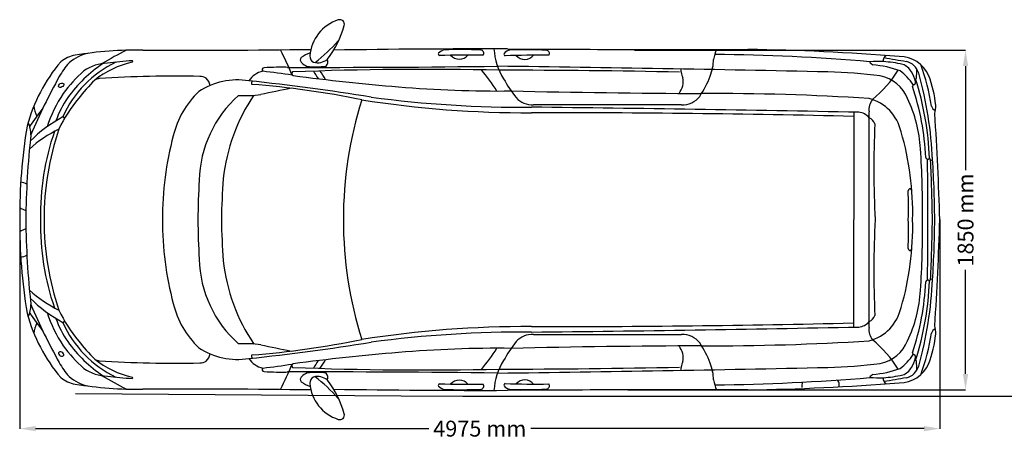
# Model space of a CAD drawing. Units: millimetres. Extents: x 4360 to 12426, y -465 to 4967.
# Drawn here: x 4360 to 9629, y -465 to 1850 of the extents above; entities that cross this region are included whole.
import ezdxf

# ---------------------------------------------------------------- set-up
doc = ezdxf.new("R2010")
doc.units = ezdxf.units.MM
doc.header["$MEASUREMENT"] = 0
doc.styles.get("Standard").update_dxf_attribs({"font": 'arial.ttf'})
doc.dimstyles.get("Standard").update_dxf_attribs({"dimtxt": 85, "dimasz": 85, "dimexe": 0.18, "dimexo": 0.0625, "dimgap": 30, "dimtad": 0, "dimdec": 4, "dimzin": 0, "dimdsep": 46, "dimtxsty": 'Standard', "dimcen": 0.09, "dimadec": 0, "dimazin": 0, "dimtfac": 1, "dimtdec": 4, "dimtofl": 0, "dimtmove": 0, "dimatfit": 3, "dimfxl": 0, "dimtolj": 1, "dimtzin": 0, "dimarcsym": 0})

# ---------------------------------------------------------------- blocks, each defined once
blk = doc.blocks.new('*D19')
at = {"color": 0, "lineweight": -2, "transparency": 16777216}
for p, q in [((7650.4, 1687.3), (9421.7, 1687.3)), ((9421.5, 1602.3), (9421.5, 1045.2)), ((9421.5, -46.2), (9421.5, 510.8)), ((7613.9, -131.2), (9421.7, -131.2))]:
    blk.add_line(p, q, dxfattribs=at)
at = {"color": 0, "transparency": 16777216}
for points in [[(9407.4, 1602.3), (9435.7, 1602.3), (9421.5, 1687.3)], [(9407.4, -46.2), (9435.7, -46.2), (9421.5, -131.2)]]:
    blk.add_solid(points, dxfattribs=at)
at = {"layer": 'Defpoints', "color": 0, "transparency": 16777216}
for p in [(7650.3, 1687.3), (7613.8, -131.2), (9421.5, -131.2)]:
    blk.add_point(p, dxfattribs=at)
at = {"color": 0, "transparency": 16777216, "insert": (9421.5, 778), "char_height": 85, "attachment_point": 5, "rotation": 90}
blk.add_mtext('\\A1;1850 mm', dxfattribs=at)
blk = doc.blocks.new('*D20')
at = {"color": 0, "lineweight": -2, "transparency": 16777216}
for p, q in [((4360.6, 844.7), (4360.6, -338.9)), ((9284.3, 780), (9284.3, -338.9)), ((4445.6, -338.7), (6549.5, -338.7)), ((9199.3, -338.7), (7095.3, -338.7))]:
    blk.add_line(p, q, dxfattribs=at)
at = {"color": 0, "transparency": 16777216}
for points in [[(4445.6, -324.5), (4445.6, -352.9), (4360.6, -338.7)], [(9199.3, -324.5), (9199.3, -352.9), (9284.3, -338.7)]]:
    blk.add_solid(points, dxfattribs=at)
at = {"layer": 'Defpoints', "color": 0, "transparency": 16777216}
for p in [(4360.6, 844.8), (9284.3, 780), (9284.3, -338.7)]:
    blk.add_point(p, dxfattribs=at)
at = {"color": 0, "transparency": 16777216, "insert": (6822.4, -338.7), "char_height": 85, "attachment_point": 5}
blk.add_mtext('\\A1;4975 mm', dxfattribs=at)

msp = doc.modelspace()

# ---------------------------------------------------------------- linework, layer by layer
at = {"color": 7}
msp.add_line((8823.04373, 1355.26886), (8821.20067, 204.77161), dxfattribs=at)
at = {"color": 5}
for p, q in [((4659.41481, -150.48192), (6401.8152, -162.50128)), ((6401.8152, -162.50128), (6732.11083, -164.77972)), ((6732.11083, -164.77972), (12426.18415, -164.77972))]:
    msp.add_line(p, q, dxfattribs=at)
at = {"color": 7}
for centre, radius, start, end in [((6131.6784, 1640.88755), 218.56597, 107.68542481, 176.00313676), ((6073.41995, 1825.59151), 24.90035, 344.41077813, 109.08059058), ((5571.19089, 1970.46826), 547.60711, 322.68604079, 343.93169176), ((4978.87263, -198.599), 1885.99438, 88.75124374, 99.80226178), ((5619.1852, 285.81791), 1560.86174, 116.16055961, 121.59422777), ((5180.09637, 56938.30473), 55251.58929, 269.833953682, 270.766358522), ((3566.84993, 586.22891), 2451.05367, 23.23617488, 26.72808456), ((5408.76178, 2308.78266), 869.68872, 307.71122451, 318.88155083), ((6843.96327, -49169.59083), 50863.45176, 89.857648203, 90.904510037), ((6643.96449, 1633.80459), 56.49481, 102.14186713, 139.26161456), ((6714.84527, -883.39425), 2573.76089, 87.49007489, 91.84275758), ((6826.1887, 1670.60605), 17.34547, 325.38789987, 85.4769686), ((7247.60013, 1718.58072), 350.45649, 184.04947956, 211.81034994), ((6995.2183, 1632.72082), 56.49481, 102.14186713, 139.26161456), ((7948.85681, 179188.90629), 177497.89959, 269.6841341534, 270.0995799746), ((7066.09909, -884.47801), 2573.76089, 87.49007489, 91.84275758), ((7177.44252, 1669.52229), 17.34547, 325.38789987, 85.4769686), ((8272.74763, 1608.0893), 201.59707, 155.69605895, 171.4544417), ((8067.45221, -11115.58616), 12808.26871, 85.523959858, 89.150501078), ((4676.13725, 1514.79951), 146.21885, 97.21029401, 130.95994098), ((4769.99453, 1456.13333), 218.445, 100.46317172, 131.87679051), ((5879.8038, 1635.27285), 18.0467, 136.49784307, 232.30852903), ((6006.83138, 1440.60571), 250.03862, 111.41389377, 124.08238222), ((5945.68615, 1651.96114), 32.31117, 172.60118746, 246.37227312), ((5953.3775, 1705.28511), 85.45681, 256.02241977, 308.62119092), ((5976.22355, 1625.79766), 33.04043, 314.80213759, 22.64442813), ((6608.30736, 1666.76423), 8.14788, 151.3287723, 255.94442621), ((6767.93668, -3848.50554), 5509.73644, 89.245763, 91.68080488), ((6711.91743, 1699.69304), 60.44917, 220.68122488, 320.47574796), ((6959.56118, 1665.68047), 8.14788, 151.3287723, 255.94442621), ((7119.19049, -3849.5893), 5509.73644, 89.245763, 91.68080488), ((7063.17124, 1698.60928), 60.44917, 220.68122488, 320.47574796), ((7828.68623, 1642.82897), 244.74919, 337.46045436, 358.88018351), ((7975.98083, -9448.28665), 11112.95212, 85.185033701, 89.46826796), ((9010.91249, 1631.57323), 30.04796, 114.94846581, 190.21182756), ((62157.06035, 311514.66922), 314396.27182, 260.2631481371, 260.2852770958), ((9069.02137, 1484.82986), 168.79985, 22.8853028, 90.6733447), ((5245.69089, 1057.67226), 874.5702, 139.53797049, 165.19860638), ((4892.26717, 1371.83716), 364.49354, 137.35097719, 151.54695679), ((5122.90793, 1098.69687), 579.69425, 115.3127941, 156.46095314), ((5212.54129, 1005.93916), 732.59249, 123.60786353, 144.32687782), ((4833.68049, 1395.18331), 222.49188, 91.04767028, 125.6050169), ((5086.67498, 1108.9107), 529.69946, 103.52765812, 127.86671743), ((5203.38148, -1510.7725), 3150.65955, 94.38018443, 96.81315899), ((4961.89907, 1627.29742), 3.49309, 284.44592645, 75.86013314), ((5667.00342, 1582.73533), 10.21116, 82.99532217, 235.30223633), ((5756.81046, 315.28482), 1280.65131, 88.04021061, 93.9653802), ((5959.10647, 75393.9091), 73798.6769, 269.8712034404, 270.7431216816), ((6526.45845, -16393.95123), 17978.6184, 88.727859481, 92.249192205), ((5927.72816, 1674.61515), 79.69627, 222.28670993, 248.04320958), ((5943.28242, 1935.22029), 337.58115, 262.27909356, 279.58716504), ((5917.10802, 828.13975), 1184.93572, 32.72053786, 39.50167143), ((4404.54123, -194855.0284), 196472.5231, 88.7514854, 89.2675117889), ((8038.90384, 1594.20242), 141.33503, 183.14932558, 202.32235452), ((8969.30161, -576.65164), 2202.93063, 89.68687985, 91.5742638), ((8944.64595, 1644.42497), 40.57606, 207.88517559, 241.53242737), ((8875.71241, 1033.64748), 577.24187, 70.07271826, 85.07147977), ((8928.84524, 891.99379), 736.12648, 77.74410954, 85.91060394), ((9052.05512, 1525.07635), 92.38265, 30.46886863, 69.03540421), ((9083.85221, 1538.91381), 90.38957, 15.90058651, 76.47208409), ((8699.78314, 1575.97009), 460.87495, 355.14562765, 1.34322359), ((8119.72568, 1217.30846), 1132.81483, 8.68076813, 20.28065296), ((7474.67072, -62.78272), 3318.61556, 151.0122018, 156.98035788), ((5179.617, 1030.96859), 723.33842, 131.09634348, 144.14910929), ((4795.25131, 1464.79763), 70.82207, 97.13829403, 118.43248732), ((5182.46717, -4320.43058), 5868.87768, 88.612359855, 93.869109572), ((5525.86187, 1152.38644), 375.63812, 80.83245381, 123.51651478), ((5328.24181, 1495.42288), 51.43283, 54.62232785, 94.07042274), ((5316.35678, 1490.3095), 62.84444, 7.03814788, 48.47471136), ((5686.29181, 1455.98238), 120.9901, 101.97376485, 146.23545105), ((5165.26117, -2734.95333), 4337.73624, 81.33074332, 83.43506862), ((5826.55374, 1561.97385), 10.50914, 122.71159458, 253.47905622), ((7268.74544, 12332.39946), 10876.93639, 262.364733751, 265.354405767), ((8109.9154, 2903.15814), 2550.85688, 211.38087773, 212.44001635), ((5763.04101, 1406.04656), 264.64558, 27.95033727, 39.94218484), ((6860.11492, -48608.85831), 50189.13688, 88.823274857, 89.925235944), ((7684.62791, 1946.56611), 842.81076, 209.32007315, 217.53563641), ((7809.99984, 1518.69869), 100.55682, 321.49769919, 12.53372713), ((7650.32983, 1687.26813), 427.39062, 324.67215473, 341.12587243), ((8638.62568, -878.72881), 2450.02738, 82.3433134, 88.90434035), ((8494.5796, 1937.23149), 670.01014, 309.88734377, 327.7968494), ((8927.05377, 1354.78519), 198.34481, 21.74681945, 78.95284342), ((8876.73608, 1324.5893), 318.8682, 33.96415594, 52.13640921), ((8985.27912, 1479.04069), 173.37817, 12.89456201, 32.3919678), ((9153.68806, 1539.39862), 5.84559, 218.61237142, 335.44363545), ((7619.17244, 1046.43165), 1610.67185, 2.24027741, 17.60547225), ((7180.49564, 1008.0942), 2066.37804, 2.50609524, 15.59693533), ((8625.17706, 1324.3), 640.61193, 6.10008663, 20.67455296), ((5597.04637, 705.15216), 1172.02644, 135.46978593, 141.89837941), ((4383.49211, -10000.65483), 11586.42159, 80.775915032, 84.04422029), ((5616.62978, 1511.90679), 15.57192, 142.97918871, 209.86175588), ((5227.72667, -3316.84731), 4835.59427, 78.51423768, 85.54751234), ((7514.73739, -7078.91777), 8729.77855, 101.244948111, 102.330132022), ((6916.67258, 7681.85072), 6213.2041, 265.11702674, 270.677342872), ((9151.48636, 1494.00317), 13.49028, 139.67676094, 182.55849243), ((7768.2298, 1040.67525), 1442.65626, 2.8895045, 18.28923067), ((9142.51331, 1514.79424), 12.13267, 263.79192363, 14.00946505), ((5186.97775, 1054.44727), 715.93429, 146.01744856, 161.89785105), ((5093.49098, 1111.95734), 574.29837, 145.99313765, 159.96964093), ((5295.30956, 913.97132), 806.02752, 140.34388542, 154.18326995), ((5646.02313, 1119.26116), 476.69252, 133.40837765, 166.64580016), ((5945.31322, 977.20522), 624.48062, 131.55411848, 178.65532474), ((6417.93324, 898.17167), 973.4314, 145.76500962, 174.03061593), ((5560.72794, 2169.83439), 725.91765, 267.65913597, 277.10727666), ((7056.7502, 7566.73817), 6184.86153, 262.418578343, 270.388783739), ((8197.28547, 53914.93725), 52459.74745, 268.681437644, 269.794211633), ((7104.04206, 1513.68036), 119.14307, 222.57102436, 272.81898332), ((7907.79364, 1508.62368), 114.07814, 267.22676317, 323.09927659), ((8044.16988, -12446.39246), 13901.96546, 86.446206003, 90.145497954), ((8987.84454, 1369.28497), 83.33151, 139.74938299, 188.34519493), ((8844.45636, 1199.11922), 237.7941, 12.57259285, 75.02739887), ((8475.14146, 1121.90129), 706.07294, 2.98879135, 25.71592964), ((5659.95543, 446.75581), 1498.78141, 141.65895294, 146.25088036), ((4600.3427, 1403.36388), 164.16304, 184.66732316, 205.13920464), ((8243.96178, 778.7733), 2151.71382, 162.60873704, 179.96630705), ((7069.65524, 6947.74769), 5595.31907, 260.96119305, 270.30551239), ((4947.3764, -192883.05285), 194276.98376, 88.8489343968, 89.3655177879), ((7504.8522, -420145.06261), 421539.9291, 89.94598233, 90.0536817621), ((9274.13676, 1397.28378), 35.7255, 194.59235458, 247.09166189), ((9059.88425, 1392.26206), 202.27749, 347.49409, 0.03198897), ((4936.61206, 685.73368), 731.08681, 118.1720183, 135.3456944), ((4592.25018, 1322.0628), 8.18793, 6.2499083, 95.60033627), ((7149.62735, -70706.0701), 72058.5957, 88.669329044, 90.0398652444), ((8843.68924, 1275.00018), 79.98523, 39.48772658, 85.39131105), ((-190475.06582, 1193.02469), 199380.52878, 359.8813205275, 0.0471761698), ((8885.14047, 1276.22349), 53.62247, 17.85806736, 67.77981796), ((-11332.66848, 88.79358), 20628.52721, 1.920294091, 3.500906581), ((7181.83561, 808.75713), 2821.51176, 170.36290679, 180.58319013), ((4274.98324, 1236.21851), 145.33599, 359.50024412, 26.15079445), ((4911.07152, 593.05674), 753.66442, 116.93045943, 131.41795465), ((5993.89097, 784.83752), 1502.92427, 161.36853233, 180.18294811), ((14401.06989, 1054.11656), 5470.09461, 177.50053858, 182.87199555), ((9110.15471, 717.75145), 4718.27341, 173.70680589, 179.24360136), ((5802.20398, 812.24898), 1330.71564, 160.67277558, 181.38699662), ((6802.9801, 792.78672), 1678.52976, 164.92433546, 180.43515447), ((7635.33221, 823.04726), 1503.37823, 358.36065886, 16.53385401), ((4498.30736, 836.99619), 4692.98709, 359.3045989, 3.93090284), ((9219.27728, 1113.56783), 10.22679, 180.94291183, 335.907962), ((9242.44791, 1112.38994), 14.15552, 192.2219929, 279.96449863), ((3552.07993, 734.38411), 5704.88919, 0.45852571, 3.94032876), ((516.19856, 866.72627), 8704.24908, 359.429368486, 1.55907971), ((-3489.80773, 540.61419), 12736.67715, 1.077111153, 2.520088695), ((4356.42342, 885.22733), 95.07125, 63.63007642, 84.51136674), ((10473.7718, 704.48958), 5160.77434, 176.80791655, 179.16121201), ((8745.45897, 742.17231), 3305.70231, 175.53701519, 179.34367131), ((9124.84182, 935.02911), 9.95793, 33.00430235, 185.26882896), ((6259.69265, 855.41968), 2856.31759, 358.48773178, 1.57876776), ((4444.5885, 981.01536), 160.0731, 238.33327837, 251.27573991), ((7181.83561, 751.32011), 2821.51176, 179.41680987, 189.63709321), ((9110.15471, 842.32579), 4718.27341, 180.75639864, 186.29319411), ((5802.20398, 747.82825), 1330.71564, 178.61300338, 199.32722442), ((5993.89097, 775.23972), 1502.92427, 179.81705189, 198.63146767), ((6802.9801, 767.29051), 1678.52976, 179.56484553, 195.07566454), ((10473.7718, 855.58765), 5160.77434, 180.83878799, 183.19208345), ((8745.45897, 817.90493), 3305.70231, 180.65632869, 184.46298481), ((8243.96178, 781.30394), 2151.71382, 180.03369295, 197.39126296), ((-190475.06582, 367.05254), 199380.52878, 359.9528238302, 0.1186794725), ((14401.06989, 505.96067), 5470.09461, 177.12800445, 182.49946142), ((7635.33221, 737.02998), 1503.37823, 343.46614599, 1.63934114), ((6259.69265, 704.65755), 2856.31759, 358.42123224, 1.51226822), ((4498.30736, 723.08105), 4692.98709, 356.06909716, 0.6954011), ((516.19856, 693.35096), 8704.24908, 358.44092029, 0.570631514), ((-3489.80773, 1019.46304), 12736.67715, 357.479911305, 358.922888847), ((3552.07993, 825.69312), 5704.88919, 356.05967124, 359.54147429), ((-11332.66848, 1471.28365), 20628.52721, 356.499093419, 358.079705909), ((4444.5885, 579.06187), 160.0731, 108.72426009, 121.66672163), ((4356.42342, 674.84991), 95.07125, 275.48863326, 296.36992358), ((9124.84182, 625.04813), 9.95793, 174.73117104, 326.99569765), ((5945.31322, 582.87201), 624.48062, 181.34467526, 228.44588152), ((6417.93324, 661.90556), 973.4314, 185.96938407, 214.23499038), ((7768.2298, 519.40199), 1442.65626, 341.71076933, 357.1104955), ((7619.17244, 513.64559), 1610.67185, 342.39452775, 357.75972259), ((7180.49564, 551.98304), 2066.37804, 344.40306467, 357.49390476), ((9219.27728, 446.5094), 10.22679, 24.092038, 179.05708817), ((9242.44791, 447.68729), 14.15552, 80.03550137, 167.7780071), ((4911.07152, 967.02049), 753.66442, 228.58204535, 243.06954057), ((8475.14146, 438.17595), 706.07294, 334.28407036, 357.01120865), ((4274.98324, 323.85872), 145.33599, 333.84920555, 0.49975588), ((4936.61206, 874.34356), 731.08681, 224.6543056, 241.8279817), ((7474.67072, 1622.85996), 3318.61556, 203.01964212, 208.9877982), ((5646.02313, 440.81607), 476.69252, 193.35419984, 226.59162235), ((5245.69089, 502.40498), 874.5702, 194.80139362, 220.46202951), ((5659.95543, 1113.32143), 1498.78141, 213.74911964, 218.34104706), ((5186.97775, 505.62996), 715.93429, 198.10214895, 213.98255144), ((5295.30956, 646.10591), 806.02752, 205.81673005, 219.65611458), ((8885.14047, 283.85374), 53.62247, 292.22018204, 342.14193264), ((8844.45636, 360.95801), 237.7941, 284.97260113, 347.42740715), ((4600.3427, 156.71336), 164.16304, 154.86079536, 175.33267684), ((5093.49098, 448.11989), 574.29837, 200.03035907, 214.00686235), ((4592.25018, 238.01443), 8.18793, 264.39966373, 353.7500917), ((5122.90793, 461.38036), 579.69425, 203.53904686, 244.6872059), ((7149.62735, 72266.14733), 72058.5957, 269.9601347556, 271.3292615937), ((8843.68924, 285.07705), 79.98523, 274.60868895, 320.51227342), ((9059.88425, 167.81517), 202.27749, 359.96801103, 12.50591), ((7069.65524, -5387.67045), 5595.31907, 89.69448761, 99.03880695), ((7056.7502, -6006.66093), 6184.86153, 89.611216261, 97.581421657), ((7104.04206, 46.39687), 119.14307, 87.18101668, 137.42897564), ((4947.3764, 194443.13008), 194276.98376, 270.6344822121, 271.1510656032), ((7504.8522, 421705.13984), 421539.9291, 269.9463182379, 270.05401767), ((7907.79364, 51.45355), 114.07814, 36.90072341, 92.77323683), ((8987.84454, 190.79226), 83.33151, 171.65480507, 220.25061701), ((8119.72568, 342.76877), 1132.81483, 339.71934704, 351.31923187), ((8625.17706, 235.77723), 640.61193, 339.32544704, 353.89991337), ((9274.13676, 162.79345), 35.7255, 112.90833811, 165.40764542), ((5179.617, 529.10864), 723.33842, 215.85089071, 228.90365652), ((5212.54129, 554.13807), 732.59249, 215.67312218, 236.39213647), ((5597.04637, 854.92508), 1172.02644, 218.10162059, 224.53021407), ((5560.72794, -609.75715), 725.91765, 82.89272334, 92.34086403), ((4383.49211, 11560.73207), 11586.42159, 275.95577971, 279.224084968), ((5227.72667, 4876.92455), 4835.59427, 274.45248766, 281.48576232), ((7514.73739, 8638.99501), 8729.77855, 257.669867978, 258.755051889), ((7684.62791, -386.48888), 842.81076, 142.46436359, 150.67992685), ((7650.32983, -127.19089), 427.39062, 18.87412757, 35.32784527), ((8044.16988, 14006.4697), 13901.96546, 269.854502046, 273.553793997), ((8494.5796, -377.15426), 670.01014, 32.2031506, 50.11265623), ((8927.05377, 205.29205), 198.34481, 281.04715658, 338.25318055), ((5525.86187, 407.69079), 375.63812, 236.48348522, 279.16754619), ((5316.35678, 69.76774), 62.84444, 311.52528864, 352.96185212), ((5616.62978, 48.17044), 15.57192, 150.13824412, 217.02081129), ((7268.74544, -10772.32223), 10876.93639, 94.645594233, 97.635266249), ((6916.67258, -6121.77348), 6213.2041, 89.322657128, 94.88297326), ((5917.10802, 731.93748), 1184.93572, 320.49832857, 327.27946214), ((8197.28547, -52354.86001), 52459.74745, 90.205788367, 91.318562356), ((7809.99984, 41.37854), 100.55682, 347.46627287, 38.50230081), ((8876.73608, 235.48794), 318.8682, 307.86359079, 326.03584406), ((9151.48636, 66.07407), 13.49028, 177.44150757, 220.32323906), ((9142.51331, 45.283), 12.13267, 345.99053495, 96.20807637), ((4892.26717, 188.24008), 364.49354, 208.45304321, 222.64902281), ((4795.25131, 95.2796), 70.82207, 241.56751268, 262.86170597), ((5086.67498, 451.16653), 529.69946, 232.13328257, 256.47234188), ((5182.46717, 5880.50782), 5868.87768, 266.130890428, 271.387640145), ((5328.24181, 64.65436), 51.43283, 265.92957726, 305.37767215), ((5686.29181, 104.09486), 120.9901, 213.76454895, 258.02623515), ((5165.26117, 4295.03057), 4337.73624, 276.56493138, 278.66925668), ((3566.84993, 973.84832), 2451.05367, 333.27191544, 336.76382512), ((5826.55374, -1.89661), 10.50914, 106.52094378, 237.28840542), ((8109.9154, -1343.0809), 2550.85688, 147.55998365, 148.61912227), ((5763.04101, 154.03068), 264.64558, 320.05781516, 332.04966273), ((7247.60013, -158.50349), 350.45649, 148.18965006, 175.95052044), ((8038.90384, -34.12519), 141.33503, 157.67764548, 176.85067442), ((7828.68623, -82.75174), 244.74919, 1.11981649, 22.53954564), ((8638.62568, 2438.80604), 2450.02738, 271.09565965, 277.6566866), ((9069.02137, 75.24738), 168.79985, 269.3266553, 337.1146972), ((8985.27912, 81.03655), 173.37817, 327.6080322, 347.10543799), ((9153.68806, 20.67862), 5.84559, 24.55636455, 141.38762858), ((8699.78314, -15.89285), 460.87495, 358.65677641, 4.85437235), ((4833.68049, 164.89392), 222.49188, 234.3949831, 268.95232972), ((5667.00342, -22.65809), 10.21116, 124.69776367, 277.00467783), ((5756.81046, 1244.79241), 1280.65131, 266.0346198, 271.95978939), ((5959.10647, -73833.83186), 73798.6769, 89.2568783184, 90.1287965596), ((6526.45845, 17954.02847), 17978.6184, 267.750807795, 271.272140519), ((5927.72816, -114.53792), 79.69627, 111.95679042, 137.71329007), ((5943.28242, -375.14305), 337.58115, 80.41283496, 97.72090644), ((5976.22355, -65.72042), 33.04043, 337.35557187, 45.19786241), ((4404.54123, 196415.10563), 196472.5231, 270.7324882111, 271.2485146), ((6860.11492, 50168.93554), 50189.13688, 270.074764056, 271.176725143), ((8944.64595, -84.34774), 40.57606, 118.46757263, 152.11482441), ((8875.71241, 526.42976), 577.24187, 274.92852023, 289.92728174), ((8928.84524, 668.08345), 736.12648, 274.08939606, 282.25589046), ((9052.05512, 35.00089), 92.38265, 290.96459579, 329.53113137), ((9083.85221, 21.16343), 90.38957, 283.52791591, 344.09941349), ((4676.13725, 45.27773), 146.21885, 229.04005902, 262.78970599), ((4769.99453, 103.9439), 218.445, 228.12320949, 259.53682828), ((4978.87263, 1758.67623), 1885.99438, 260.19773822, 271.24875626), ((5619.1852, 1274.25933), 1560.86174, 238.40577223, 243.83944039), ((5203.38148, 3070.84974), 3150.65955, 263.18684101, 265.61981557), ((4961.89907, -67.22019), 3.49309, 284.13986686, 75.55407355), ((5879.8038, -75.19562), 18.0467, 127.69147097, 223.50215693), ((6006.83138, 119.47152), 250.03862, 235.91761778, 248.58610623), ((5945.68615, -91.8839), 32.31117, 113.62772688, 187.39881254), ((5945.68615, -91.8839), 32.31117, 113.62772688, 187.39881254), ((6131.6784, -80.81032), 218.56597, 183.99686324, 252.31457519), ((5953.3775, -145.20788), 85.45681, 51.37880908, 103.97758023), ((5953.3775, -145.20788), 85.45681, 51.37880908, 103.97758023), ((5408.76178, -748.70543), 869.68872, 41.11844917, 52.28877549), ((5571.19089, -410.39103), 547.60711, 16.06830824, 37.31395921), ((6608.30736, -106.687), 8.14788, 104.05557379, 208.6712277), ((6767.93668, 5408.58277), 5509.73644, 268.31919512, 270.754237), ((6711.91743, -139.61581), 60.44917, 39.52425204, 139.31877512), ((6826.1887, -110.52882), 17.34547, 274.5230314, 34.61210013), ((6959.56118, -105.60323), 8.14788, 104.05557379, 208.6712277), ((7119.19049, 5409.66654), 5509.73644, 268.31919512, 270.754237), ((7063.17124, -138.53204), 60.44917, 39.52425204, 139.31877512), ((7177.44252, -109.44505), 17.34547, 274.5230314, 34.61210013), ((8272.74763, -48.01207), 201.59707, 188.5455583, 204.30394105), ((7975.98083, 11008.36388), 11112.95212, 270.53173204, 274.814966299), ((8067.45221, 12675.6634), 12808.26871, 270.849498922, 274.476040142), ((8591.82628, -108.86803), 46.89429, 156.01555779, 191.5676972), ((8719.90258, -102.67305), 26.31995, 332.65564868, 64.60002392), ((8969.30161, 2136.72888), 2202.93063, 268.4257362, 270.31312015), ((9010.91249, -71.49599), 30.04796, 169.78817244, 245.05153419), ((62157.06035, -309954.59199), 314396.27182, 99.7147229042, 99.7368518629), ((5180.09637, -55378.22749), 55251.58929, 89.233641478, 90.166046318), ((6843.96327, 50729.66806), 50863.45176, 269.095489963, 270.142351797), ((6643.96449, -73.72735), 56.49481, 220.73838544, 257.85813287), ((6714.84527, 2443.47148), 2573.76089, 268.15724242, 272.50992511), ((6995.2183, -72.64359), 56.49481, 220.73838544, 257.85813287), ((7948.85681, -177628.82905), 177497.89959, 89.9004200254, 90.3158658467), ((7066.09909, 2444.55525), 2573.76089, 268.15724242, 272.50992511), ((6073.41995, -265.51428), 24.90035, 250.91940942, 15.58922187)]:
    msp.add_arc(centre, radius, start, end, dxfattribs=at)
msp.add_ellipse((4582.11293, 1499.20046), major_axis=(13.97837, 7.05617), ratio=0.6461708561, dxfattribs=at)
at = {"color": 7, "extrusion": (0, 0, -1)}
msp.add_ellipse((4582.11293, 60.87678), major_axis=(13.97837, -7.05617), ratio=0.6461708561, dxfattribs=at)

# ---------------------------------------------------------------- dimensions: what is measured, and where the dimension line sits
at = {"color": 7}
dim = msp.add_linear_dim(base=(9421.54361, -131.24562), p1=(7650.32983, 1687.26813), p2=(7613.83855, -131.24562), angle=90, text='1850 mm', dimstyle='Standard', dxfattribs=at)
dim.commit()
dim.dimension.update_dxf_attribs({"geometry": '*D19', "text_midpoint": (9421.54361, 778.01125)})
dim = msp.add_linear_dim(base=(9284.27395, -338.68434), p1=(4360.55374, 844.77456), p2=(9284.27395, 780.03862), text='4975 mm', dimstyle='Standard', dxfattribs=at)
dim.commit()
dim.dimension.update_dxf_attribs({"geometry": '*D20', "text_midpoint": (6822.41385, -338.68434), "dimtype": 160})

doc.saveas('drawing.dxf')
